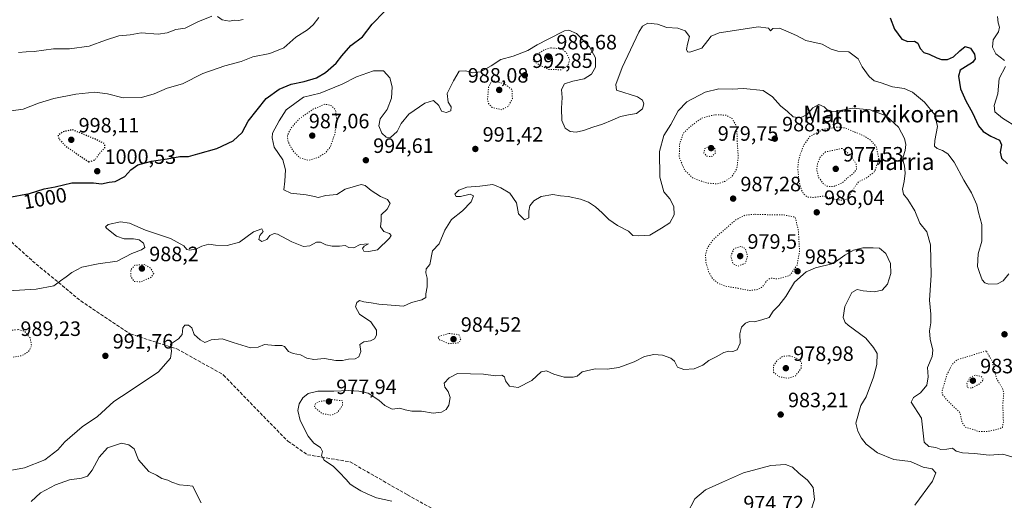
# Model space of a CAD drawing. Units: metres. Extents: x 569762 to 573204, y 4744979 to 4747328.
# Drawn here: x 570358 to 570832, y 4746367 to 4746599 of the extents above; entities that cross this region are included whole.
import ezdxf
from ezdxf.enums import TextEntityAlignment as Align

# ---------------------------------------------------------------- set-up
doc = ezdxf.new("R2010")
doc.units = ezdxf.units.M
doc.header["$MEASUREMENT"] = 0
doc.linetypes.add('DGN Style 3', pattern=[2.307223, 1.648017, -0.659207])
doc.linetypes.add('DGN Style 5', pattern=[1.153612, 0.494405, -0.659207])
for name, color, linetype, lineweight in [('Comarca CxS', 21, 'Continuous', 0), ('Curva de nivel maestra', 30, 'Continuous', 30), ('Curva de nivel maestra depresión', 30, 'DGN Style 5', 30), ('Curva de nivel normal', 30, 'Continuous', 0), ('Curva de nivel normal depresión', 30, 'DGN Style 5', 0), ('Punto de cota en terreno', 7, 'Continuous', 0), ('Rótulo de curva de nivel directora', 7, 'Continuous', 0), ('Rótulo de punto de cota en terreno', 7, 'Continuous', 0), ('Senda', 7, 'DGN Style 3', 0), ('Texto cartográfico', 7, 'Continuous', 0)]:
    doc.layers.add(name, color=color, linetype=linetype, lineweight=lineweight)
doc.styles.add('Style-Arial', font='txt')

# ---------------------------------------------------------------- blocks, each defined once
blk = doc.blocks.new('5PATER')
at = {"layer": 'Comarca CxS', "linetype": 'Continuous', "lineweight": 0}
h = blk.add_hatch(color=51, dxfattribs=at)
edge = h.paths.add_edge_path()
edge.add_ellipse((0, 0), major_axis=(-0.11, -0.111), ratio=0.999422, start_angle=0, end_angle=360)

msp = doc.modelspace()

# ---------------------------------------------------------------- linework, layer by layer
at = {"layer": 'Curva de nivel maestra', "color": 30, "linetype": 'Continuous', "lineweight": 30, "elevation": 1000, "flags": 128}
for points in [[(570352.51, 4746513.16), (570362.94, 4746515.06), (570370.01, 4746517.34), (570375.32, 4746518.32), (570383.2, 4746520.2), (570390.03, 4746520.3), (570393.75, 4746520.26), (570397.53, 4746519.85), (570401.2, 4746520.66), (570404.2, 4746520.98), (570408.84, 4746523.33), (570411.6, 4746526.58), (570415.08, 4746528.89), (570421.67, 4746530.76), (570429.2, 4746531.8), (570435.2, 4746532.91), (570439.38, 4746533.02), (570443.95, 4746534.2), (570453.05, 4746536.78), (570460.86, 4746540.44), (570465.19, 4746544.54), (570468.19, 4746549.94), (570476.81, 4746560.89), (570483.13, 4746565.31), (570488.93, 4746567.81), (570495.14, 4746569.06), (570501, 4746570.86), (570505.36, 4746573.47), (570510.58, 4746577.95), (570513.22, 4746581.47), (570517.58, 4746586.36), (570523.16, 4746590.54), (570527.85, 4746596.7), (570533.84, 4746602.79)], [(570777.22, 4746599.71), (570779.31, 4746594.35), (570782.88, 4746589.48), (570785.77, 4746588.33), (570788.99, 4746588.52), (570790.52, 4746587.55), (570791.6, 4746584.98), (570793.39, 4746583.04), (570796.05, 4746582.24), (570799.73, 4746580.43), (570801.97, 4746579.69), (570804.8, 4746579.66), (570807.75, 4746580.9), (570810.7, 4746583.85), (570813.34, 4746585.92), (570815.9, 4746585.1), (570817.76, 4746582.21), (570818.06, 4746579.94), (570816.84, 4746578.22), (570813.42, 4746576.2), (570810.9, 4746574.53), (570810.02, 4746571.63), (570811.02, 4746565.6), (570813.58, 4746559.69), (570816.79, 4746553.92), (570819.65, 4746547.79), (570821.96, 4746544.96), (570825.61, 4746542.82), (570829.77, 4746540.84), (570830.72, 4746538.53), (570830.13, 4746535.06), (570830.84, 4746532.18), (570833.7, 4746529.35)]]:
    msp.add_lwpolyline(points, dxfattribs=at)
at = {"layer": 'Curva de nivel maestra depresión', "color": 30, "linetype": 'DGN Style 5', "lineweight": 30, "elevation": 1000, "flags": 128}
msp.add_lwpolyline([(570391.43, 4746530.44), (570394.35, 4746531.34), (570396.75, 4746534.58), (570399.1, 4746537.12), (570399.07, 4746539.06), (570394.67, 4746541.28), (570383.54, 4746545.82), (570379.14, 4746544.86), (570376.62, 4746543.2), (570377.01, 4746541.42), (570380.44, 4746537.86), (570387.13, 4746533.21), (570391.43, 4746530.44)], dxfattribs=at)
at = {"layer": 'Curva de nivel normal', "color": 30, "linetype": 'Continuous', "lineweight": 0, "flags": 128}
for points, elevation in [([(570834.26, 4746476.5), (570831.62, 4746473.14), (570828.89, 4746471.64), (570824.68, 4746471.52), (570822.72, 4746472.12), (570821.55, 4746473.62), (570820.24, 4746477.03), (570819.27, 4746479.93), (570819.56, 4746486.03), (570821.39, 4746492.1), (570821.26, 4746500.24), (570819.66, 4746506.04), (570818.94, 4746509.67), (570816.43, 4746515.5), (570812.7, 4746521.56), (570808, 4746530.25), (570805.04, 4746534.22), (570802.44, 4746535.82), (570799.77, 4746536.82), (570798.58, 4746537.96), (570798.66, 4746540.71), (570799.96, 4746547.34), (570798.68, 4746553.06), (570793.69, 4746559.07), (570787.95, 4746564), (570783.98, 4746565.69), (570778.38, 4746566.44), (570772.33, 4746568.52), (570769.48, 4746569.44), (570767.1, 4746571.41), (570763.8, 4746576.15), (570761.74, 4746580.01), (570757.3, 4746583.34), (570752.06, 4746583.67), (570748.78, 4746584.68), (570744.39, 4746587.09), (570736.61, 4746588.75), (570732.1, 4746591.28), (570728.12, 4746593.03), (570723.94, 4746594.71), (570720.8, 4746594.57), (570719.64, 4746593.51), (570718.66, 4746594.69), (570713.68, 4746595.38), (570704.36, 4746594.02), (570694.87, 4746592.57), (570690.98, 4746590.89), (570689.36, 4746588.75), (570686.49, 4746585.06), (570680.73, 4746583.19), (570679.67, 4746583.33), (570679.09, 4746584.41), (570679.67, 4746587.04), (570680.68, 4746590.72), (570678.48, 4746593.54), (570674.94, 4746594.73), (570669.64, 4746595.05), (570665.2, 4746596.64), (570660.5, 4746597.17), (570657.96, 4746595.77), (570656.16, 4746592.91), (570648.12, 4746575.81), (570645.19, 4746567.64), (570645.4, 4746564.9), (570655.64, 4746561.68), (570657.91, 4746560.14), (570658.66, 4746558.3), (570658, 4746555.96), (570655.12, 4746553.7), (570651.21, 4746552.99), (570647.44, 4746552.28), (570643.44, 4746550.42), (570638.66, 4746548.59), (570634.01, 4746547.12), (570629.65, 4746545.48), (570626.12, 4746544.7), (570623.18, 4746545.05), (570620.72, 4746546.67), (570619.1, 4746550.25), (570619.05, 4746556.17), (570619.35, 4746561.3), (570619.05, 4746565.22), (570620.37, 4746567.99), (570624.38, 4746569.26), (570629.85, 4746570.42), (570633.5, 4746572.68), (570635.31, 4746575.98), (570635.32, 4746580.53), (570632.53, 4746585.75), (570626.15, 4746592.2), (570622.44, 4746593.8), (570620.37, 4746593.44), (570612.52, 4746589.48), (570607.27, 4746586.74), (570602.75, 4746584.05), (570595.76, 4746581.22), (570589.82, 4746579.67), (570585.18, 4746576.58), (570579.95, 4746573.74), (570576.18, 4746573.17), (570572.92, 4746574.18), (570569.75, 4746573.98), (570567.07, 4746569.47), (570563.9, 4746563.34), (570564.48, 4746559.19), (570565.86, 4746556.86), (570565.69, 4746555.02), (570563.51, 4746554.09), (570561.23, 4746554.74), (570559.86, 4746557.49), (570557.41, 4746559.9), (570553.14, 4746558.64), (570545.5, 4746553.32), (570541.76, 4746548.86), (570539.85, 4746544.98), (570536.64, 4746542.18), (570534.56, 4746542.24), (570532.56, 4746544.24), (570531.03, 4746547.8), (570531.67, 4746551.17), (570535.08, 4746555.65), (570537.21, 4746560.98), (570537.53, 4746566.53), (570536.39, 4746570.86), (570533.37, 4746574.17), (570528.43, 4746574.19), (570520.38, 4746571.38), (570513.39, 4746567.72), (570502.74, 4746563.43), (570494.75, 4746561.59), (570486.44, 4746555.47), (570483.01, 4746550.08), (570479.94, 4746544.19), (570479.64, 4746541.96), (570480.71, 4746537.38), (570484.76, 4746531.29), (570486.17, 4746526.54), (570485.76, 4746521.11), (570485.35, 4746516.9), (570488.66, 4746515.29), (570496.12, 4746514.52), (570500.03, 4746513.72), (570501.9, 4746513.24), (570505.57, 4746514.11), (570510.78, 4746514.58), (570514.86, 4746517.16), (570522.48, 4746519.52), (570524.42, 4746519.01), (570527.3, 4746516.65), (570531.8, 4746513.74), (570535.19, 4746512.2), (570536.51, 4746510.24), (570535.04, 4746507.6), (570532.19, 4746504.86), (570532.23, 4746502.02), (570531.8, 4746499.02), (570533.44, 4746496.85), (570536.23, 4746495.87), (570536.93, 4746494.86), (570536.24, 4746493.64), (570530.34, 4746487.99), (570526.25, 4746487.21), (570523.79, 4746487.31), (570523.19, 4746488.67), (570523.94, 4746489.7), (570526.02, 4746490.87), (570522.12, 4746490.54), (570519.06, 4746488.92), (570516.68, 4746489.06), (570514.86, 4746490.06), (570512.08, 4746489.76), (570508.52, 4746489.75), (570505.51, 4746490.39), (570502.95, 4746491.71), (570501.04, 4746491.64), (570497.85, 4746489.98), (570494.85, 4746489.61), (570489.19, 4746491.87), (570482.29, 4746495.61), (570480.64, 4746495.83), (570478.6, 4746494.84), (570477.1, 4746492.91), (570474.66, 4746492.09), (570473.26, 4746493.02), (570473.81, 4746494.87), (570475.34, 4746496.8), (570474.65, 4746498.08), (570470.77, 4746496.68), (570463.93, 4746491.74), (570458.12, 4746490.02), (570452.35, 4746490.31), (570449.2, 4746490.72), (570445.86, 4746489.8), (570443.2, 4746488.54), (570440.05, 4746487.82), (570438.69, 4746488.16), (570437.2, 4746489.87), (570430.74, 4746493.52), (570418.75, 4746497.51), (570410.96, 4746500.91), (570406.64, 4746501.52), (570400.74, 4746500.19), (570399.46, 4746499.1), (570400.05, 4746498.25), (570404.8, 4746494.64), (570408.42, 4746493.38), (570412.92, 4746493.37), (570415.62, 4746492.74), (570417.73, 4746491.22), (570418.35, 4746489.14), (570416.86, 4746487.94), (570412.13, 4746486.2), (570405.02, 4746482.6), (570395.87, 4746481.34), (570388.07, 4746479.6), (570383.22, 4746477.02), (570380.61, 4746474.93), (570377.76, 4746473.03), (570374.54, 4746470.67), (570366.06, 4746468.99), (570352.55, 4746468.21)], 995), ([(570502.13, 4746599.9), (570499.52, 4746596.32), (570496.73, 4746594.02), (570491.03, 4746590.41), (570485.33, 4746585.36), (570478.57, 4746582.62), (570470.45, 4746580.97), (570464.86, 4746578.71), (570456.97, 4746576.66), (570446.39, 4746572.98), (570436.6, 4746567.88), (570429.15, 4746565.85), (570422.96, 4746563.14), (570416.83, 4746561.29), (570407.91, 4746561.24), (570400.48, 4746563.14), (570394.28, 4746564), (570385.11, 4746563.04), (570374.52, 4746560.91), (570367.24, 4746558.62), (570359.88, 4746555.79), (570353.98, 4746554.99)], 1005), ([(570450.61, 4746600.46), (570443.9, 4746597.84), (570437.84, 4746594.82), (570433.31, 4746594.18), (570429.15, 4746592.48), (570424.8, 4746591.85), (570416.62, 4746592.55), (570411.28, 4746591.53), (570405.87, 4746590.99), (570399.4, 4746589.04), (570391.61, 4746586.01), (570382.08, 4746584.8), (570374.48, 4746584.73), (570365.21, 4746583.45), (570361.21, 4746583.36), (570357.64, 4746583.11)], 1010), ([(570465.74, 4746598.99), (570463.5, 4746598.52), (570461.53, 4746598.66), (570459.16, 4746598.14), (570455.68, 4746598.83), (570453.35, 4746600.34)], 1010), ([(570832.28, 4746579.15), (570828.01, 4746582.44), (570826.39, 4746585.66), (570826.82, 4746589.08), (570829.35, 4746592.96), (570829.82, 4746595.28), (570829.18, 4746597.27), (570828.86, 4746600.45)], 1005), ([(570838.53, 4746546.88), (570831.28, 4746551.34), (570827.53, 4746554.39), (570827.23, 4746557.46), (570829.07, 4746563.19), (570829.72, 4746570.54), (570832.71, 4746576.25)], 1005), ([(570838.56, 4746387.48), (570831.46, 4746389.55), (570824.84, 4746389.16), (570817.75, 4746389.98), (570811.99, 4746390.25), (570808.92, 4746391.11), (570807.24, 4746392.46), (570804.44, 4746391.99), (570801.64, 4746391.92), (570799.17, 4746392.74), (570795.83, 4746393.36), (570793.61, 4746395.38), (570792.36, 4746406.88), (570787.28, 4746414.72), (570788.49, 4746416.88), (570791.73, 4746419.19), (570794.89, 4746422.77), (570795.44, 4746426.85), (570795.23, 4746431.31), (570797.45, 4746436.59), (570797.78, 4746439.75), (570796.42, 4746444.97), (570796.11, 4746448.99), (570796.82, 4746452.83), (570796.86, 4746457), (570796.08, 4746463.81), (570796.97, 4746475.83), (570796.56, 4746490.49), (570794.8, 4746496.66), (570791.54, 4746500.91), (570789.09, 4746506.73), (570785.78, 4746512.18), (570783.6, 4746514.87), (570783.21, 4746517.2), (570784.01, 4746520.87), (570784.36, 4746524.87), (570784.14, 4746528.5), (570783.44, 4746530.68), (570783.45, 4746532.83), (570784.42, 4746535.92), (570784.71, 4746538.72), (570784.14, 4746541.58), (570781.23, 4746547.1), (570775.29, 4746552.48), (570767.5, 4746555.46), (570759.13, 4746556.21), (570750.78, 4746554.7), (570747.35, 4746554.98), (570745.38, 4746556.89), (570742.92, 4746557.94), (570739.94, 4746556.42), (570737.1, 4746553.09), (570733.8, 4746551.51), (570730.46, 4746552.1), (570727.73, 4746554.66), (570724.4, 4746557.38), (570720.5, 4746561.71), (570716.05, 4746564.75), (570706.61, 4746565.7), (570701.18, 4746565.42), (570694.77, 4746565.53), (570688.22, 4746563.87), (570679.33, 4746559.3), (570675.21, 4746554.9), (570671.58, 4746548.31), (570668.24, 4746543.04), (570666.17, 4746535.4), (570666.38, 4746523.05), (570668.27, 4746515.98), (570671.14, 4746512.52), (570673.14, 4746508.84), (570673.21, 4746504.82), (570671.17, 4746501.01), (570667.16, 4746498.36), (570661.5, 4746495.04), (570656.1, 4746494.68), (570653.33, 4746494.92), (570651.24, 4746496.96), (570645.95, 4746499.79), (570641.7, 4746502.58), (570638.61, 4746505.9), (570635.35, 4746508.72), (570631.96, 4746511), (570628.13, 4746512.35), (570622.22, 4746513.65), (570618.48, 4746514.04), (570614.88, 4746514.59), (570609.22, 4746513.73), (570605.68, 4746511.65), (570603.74, 4746509.12), (570603.2, 4746506.56), (570603.32, 4746503.34), (570601.22, 4746502.4), (570598.24, 4746505.31), (570597.33, 4746510.68), (570594.18, 4746515.27), (570589.85, 4746517.79), (570585.96, 4746519.39), (570579.62, 4746518.66), (570573.48, 4746518.12), (570569.59, 4746516.73), (570567.71, 4746514.77), (570568.24, 4746513.69), (570570.34, 4746513.76), (570574.98, 4746514.77), (570576.65, 4746514.01), (570575.5, 4746511.15), (570571.28, 4746506.76), (570566.01, 4746502.56), (570562.79, 4746497.55), (570560.02, 4746490.87), (570556.81, 4746487.49), (570555.57, 4746480.86), (570553.86, 4746478.84), (570553.6, 4746476.86), (570554.24, 4746474.36), (570554.24, 4746470.12), (570553.6, 4746466.86), (570553.69, 4746465.01), (570551.77, 4746463.92), (570546.85, 4746462.59), (570542.97, 4746460.8), (570531.02, 4746461.78), (570527.32, 4746462.5), (570523.9, 4746463.04), (570521.7, 4746463.56), (570520.52, 4746462.7), (570519.86, 4746460.5), (570521.78, 4746456.96), (570527.23, 4746453.26), (570529.87, 4746449.31), (570529.97, 4746446.88), (570528.98, 4746445.08), (570527.11, 4746444.18), (570523.82, 4746443.76), (570521.94, 4746442.38), (570522.32, 4746439.11), (570521.47, 4746436.54), (570519.62, 4746435.54), (570516.4, 4746435.36), (570513.54, 4746434.63), (570510.34, 4746434.63), (570504.92, 4746435.62), (570499.84, 4746435.2), (570496.37, 4746435.9), (570493.32, 4746437.49), (570489.85, 4746438.01), (570487.52, 4746439.07), (570485.72, 4746441.38), (570484.33, 4746441.98), (570481.06, 4746441.92), (570476.08, 4746442.34), (570472.97, 4746441.1), (570469.27, 4746440.88), (570460.85, 4746443.41), (570455.62, 4746445.13), (570450.26, 4746444.74), (570447.34, 4746443.39), (570445.04, 4746444.73), (570442.12, 4746447.18), (570441.02, 4746450.4), (570439.49, 4746451.78), (570437.71, 4746451.76), (570436.76, 4746450.39), (570436.44, 4746447.28), (570434.69, 4746445.13), (570430.78, 4746442.62), (570431.26, 4746439.25), (570430.73, 4746435.88), (570424.91, 4746429.22), (570410.86, 4746419.8), (570403.55, 4746415.03), (570395.6, 4746407.71), (570388.22, 4746402.83), (570379.87, 4746395.46), (570376.54, 4746391.76), (570370.3, 4746386.87), (570360.52, 4746383.03), (570352.69, 4746381.62)], 990), ([(570789.15, 4746364.99), (570797.58, 4746376.56), (570799.16, 4746380.56), (570797.42, 4746382.51), (570793.01, 4746383.36), (570786.94, 4746386.01), (570779, 4746387.08), (570771.09, 4746390.24), (570765.7, 4746394.4), (570763.44, 4746397.24), (570761.65, 4746400.67), (570760.64, 4746404.52), (570763.01, 4746412.96), (570765.6, 4746417.15), (570769.15, 4746426.75), (570770.75, 4746432.85), (570770.98, 4746438.14), (570769.14, 4746440.91), (570765.52, 4746445.42), (570757.04, 4746451.65), (570755.48, 4746453.08), (570754.62, 4746455.37), (570755.41, 4746460.73), (570758.67, 4746467.45), (570761.39, 4746468.88), (570764.24, 4746468.2), (570769.5, 4746467.7), (570773.33, 4746468.64), (570775.89, 4746471.46), (570777.45, 4746476.59), (570777.37, 4746481.39), (570775.18, 4746486.24), (570772.1, 4746488.83), (570768.94, 4746489), (570764.11, 4746489.03), (570759.56, 4746487.88), (570755.36, 4746485.41), (570749.76, 4746481.45), (570741.32, 4746479.37), (570736.74, 4746477.47), (570731.12, 4746472.42), (570726.9, 4746465.54), (570723.55, 4746461.21), (570720.84, 4746458.54), (570718.99, 4746455.46), (570715.5, 4746454.27), (570711.88, 4746453.35), (570709.5, 4746453.48), (570707.51, 4746452.69), (570705.71, 4746450.69), (570704.76, 4746447.47), (570704.97, 4746443.12), (570703.49, 4746439.88), (570701.49, 4746439), (570699.49, 4746439.24), (570697.16, 4746438.54), (570693.51, 4746436.49), (570689.91, 4746434.71), (570687.1, 4746432.52), (570682.85, 4746430.72), (570677.91, 4746430.35), (570674.8, 4746431.43), (570673.43, 4746434.32), (570671.69, 4746435.85), (570667.63, 4746437.24), (570663.4, 4746437.6), (570658.99, 4746436.58), (570653.99, 4746434.06), (570646.58, 4746431.34), (570640.92, 4746430.6), (570635.18, 4746430.72), (570629.01, 4746429.28), (570626.54, 4746427.24), (570624.65, 4746426.61), (570620.28, 4746426.76), (570615.28, 4746428.11), (570611.83, 4746429.72), (570609.14, 4746429.26), (570604.74, 4746425.09), (570598.15, 4746421.73), (570593.88, 4746422.33), (570592.03, 4746424.92), (570591.51, 4746426.88), (570590.24, 4746427.6), (570587.29, 4746427.27), (570581.46, 4746428.05), (570569, 4746428.37), (570564.94, 4746426.42), (570562.49, 4746423.84), (570562.76, 4746421.8), (570564.37, 4746419.74), (570565.33, 4746416.81), (570564.78, 4746413.26), (570563.4, 4746411.13), (570561.18, 4746409.9), (570557.16, 4746409.36), (570551.56, 4746410.26), (570546.99, 4746410.36), (570543.72, 4746411), (570541.15, 4746411.79), (570537.41, 4746411.35), (570533.92, 4746412.96), (570531.08, 4746415.6), (570525.91, 4746419), (570521.47, 4746419.86), (570516.66, 4746420.29), (570509.36, 4746419.92), (570501.64, 4746419.92), (570497.06, 4746418.77), (570494.42, 4746416.69), (570492.64, 4746413.8), (570492.03, 4746410.69), (570493.11, 4746405.88), (570496.98, 4746398.2), (570499.81, 4746394.84), (570502.91, 4746392.83), (570503.91, 4746390.88), (570503.38, 4746388.92), (570504.66, 4746386.77), (570509.26, 4746383.68), (570511.99, 4746380.9), (570515.26, 4746377.44), (570517.23, 4746375.11), (570519.57, 4746373.73), (570522.37, 4746371.91), (570525.48, 4746370.52), (570529.87, 4746368.58), (570537.36, 4746367)], 985), ([(570445.58, 4746366.22), (570443.08, 4746370.89), (570441.46, 4746374.12), (570438.79, 4746374.44), (570435.1, 4746374.79), (570431.39, 4746376.08), (570429.42, 4746377.11), (570426.59, 4746377.95), (570424.05, 4746379.41), (570420.34, 4746381.23), (570415.34, 4746386.81), (570413.31, 4746392.2), (570410.73, 4746394.08), (570407.14, 4746394.84), (570400.43, 4746392.67), (570396.49, 4746388.22), (570393.05, 4746381.89), (570390.79, 4746379.08), (570387.96, 4746378.1), (570382.21, 4746377.26), (570375.34, 4746374.82), (570368.22, 4746370.93), (570363.65, 4746366.74)], 985), ([(570737.72, 4746358.31), (570740.71, 4746367.72), (570740.12, 4746373.5), (570737.41, 4746377.15), (570733.3, 4746380.37), (570730.26, 4746383.33), (570726.89, 4746384.63), (570719.81, 4746384.19), (570706.67, 4746380.66), (570696.54, 4746376.16), (570688.27, 4746372.36), (570683.24, 4746368.02), (570679.43, 4746361)], 980)]:
    msp.add_lwpolyline(points, dxfattribs=dict(at, elevation=elevation))
at = {"layer": 'Curva de nivel normal depresión', "color": 30, "linetype": 'DGN Style 5', "lineweight": 0, "flags": 128}
for points, elevation in [([(570613.89, 4746585.23), (570610.77, 4746584.46), (570606.12, 4746581.26), (570605.32, 4746579.4), (570606.13, 4746578.38), (570612.47, 4746574.87), (570618.87, 4746574.73), (570622.19, 4746576.78), (570622.87, 4746579.53), (570621.32, 4746582.88), (570619.13, 4746584.86), (570613.89, 4746585.23)], 990), ([(570585.51, 4746569.64), (570583.88, 4746566.4), (570583.38, 4746560.38), (570583.81, 4746558.51), (570585.62, 4746556.57), (570590.07, 4746555.46), (570593.42, 4746557.19), (570595.33, 4746560.92), (570595.22, 4746565.12), (570591.46, 4746567.96), (570585.51, 4746569.64)], 990), ([(570505.02, 4746558.14), (570499.28, 4746555.67), (570492.74, 4746551.08), (570488.94, 4746546.86), (570487.02, 4746543.11), (570487.37, 4746540.01), (570489.62, 4746535.85), (570492.87, 4746532.35), (570497.23, 4746531.11), (570501.55, 4746532.31), (570505.44, 4746534.75), (570507.74, 4746537.69), (570509.96, 4746544.2), (570510.74, 4746551.16), (570510.17, 4746555.51), (570507.99, 4746557.58), (570505.02, 4746558.14)], 990), ([(570692.63, 4746553.07), (570686.32, 4746551.31), (570681.48, 4746547.77), (570677.76, 4746544.32), (570675.73, 4746538.8), (570675.7, 4746532.41), (570678.31, 4746526.29), (570682.29, 4746522.56), (570688.93, 4746520.17), (570693.93, 4746519.78), (570697.58, 4746520.98), (570700.94, 4746523.2), (570703.35, 4746527.03), (570704.1, 4746532.5), (570703.54, 4746540.45), (570703.39, 4746547.31), (570701.13, 4746551.19), (570698.23, 4746552.86), (570692.63, 4746553.07)], 985), ([(570751.71, 4746547.14), (570745.39, 4746546.05), (570738.72, 4746542.78), (570735.5, 4746538.26), (570733.19, 4746531.72), (570732.7, 4746527.24), (570733.3, 4746521.38), (570734.34, 4746517.18), (570735.62, 4746514.85), (570737.48, 4746513.42), (570740.12, 4746513.23), (570745.2, 4746513.93), (570750.32, 4746512.38), (570754.17, 4746511.89), (570756.74, 4746512.47), (570758.24, 4746515.42), (570760.38, 4746518.58), (570762.01, 4746520.76), (570765.56, 4746522.43), (570769.64, 4746525.58), (570771.83, 4746531.54), (570770.54, 4746537.69), (570767.59, 4746540.99), (570764.29, 4746543), (570755.48, 4746546.72), (570751.71, 4746547.14)], 985), ([(570691.49, 4746538.25), (570687.93, 4746536.85), (570687.53, 4746534.73), (570688.86, 4746533.1), (570691.34, 4746532.88), (570693.12, 4746534.66), (570692.81, 4746536.84), (570691.49, 4746538.25)], 980), ([(570754.09, 4746536.86), (570746.15, 4746535.14), (570743.57, 4746532.71), (570742.2, 4746529.56), (570741.84, 4746526.62), (570742.72, 4746522.93), (570745.2, 4746519.7), (570747.16, 4746518.49), (570749.96, 4746518.53), (570754.26, 4746520.34), (570756.84, 4746522.77), (570759.52, 4746524.84), (570761.04, 4746526.76), (570760.77, 4746529.46), (570758.12, 4746533.39), (570754.09, 4746536.86)], 980), ([(570711.82, 4746505.12), (570707.38, 4746504.71), (570702.72, 4746502.33), (570692.04, 4746492.98), (570689.25, 4746488.98), (570688.3, 4746485.64), (570688.48, 4746482.35), (570689.76, 4746477.54), (570691.67, 4746474.14), (570694.4, 4746471.88), (570698.1, 4746470.46), (570704, 4746469.48), (570709.28, 4746468.4), (570713.16, 4746468.84), (570715.34, 4746469.93), (570716.56, 4746471.1), (570717.67, 4746473.03), (570719.6, 4746474.36), (570722.95, 4746474), (570728.82, 4746475.65), (570732.39, 4746480.59), (570733.58, 4746487.41), (570733, 4746497.32), (570731.49, 4746503.73), (570726.12, 4746504.82), (570718.49, 4746504.9), (570711.82, 4746505.12)], 985), ([(570705.24, 4746489.67), (570702.04, 4746488.59), (570700.42, 4746484.87), (570701.56, 4746481.35), (570703.93, 4746480.14), (570707.62, 4746481.62), (570708.52, 4746485.3), (570707.49, 4746488.72), (570705.24, 4746489.67)], 980), ([(570418.37, 4746480.87), (570413.67, 4746480.6), (570411.74, 4746478.5), (570411.73, 4746475.1), (570413.22, 4746472.76), (570416.25, 4746472.59), (570421.27, 4746474.63), (570422.67, 4746476.68), (570421.26, 4746479.09), (570418.37, 4746480.87)], 990), ([(570357.37, 4746449.6), (570354, 4746449.26), (570351.41, 4746447.46), (570349.22, 4746444.38), (570348.81, 4746441.82), (570349.8, 4746439.06), (570352.04, 4746437.08), (570355.06, 4746436.32), (570359.28, 4746437.06), (570362.45, 4746438.96), (570363.92, 4746441.85), (570363.16, 4746445.57), (570360.46, 4746448.88), (570357.37, 4746449.6)], 990), ([(570564.66, 4746447.72), (570559.49, 4746446.15), (570560.22, 4746444.68), (570564.9, 4746442.78), (570569.71, 4746443.28), (570570.51, 4746445.28), (570569.51, 4746447.19), (570564.66, 4746447.72)], 985), ([(570728.78, 4746437), (570725.52, 4746436.71), (570722.82, 4746434.75), (570720.96, 4746431.96), (570721.1, 4746429.01), (570723.86, 4746426.82), (570728.15, 4746426.14), (570731.6, 4746427.32), (570734.28, 4746430.87), (570734.52, 4746433.91), (570732.58, 4746435.63), (570728.78, 4746437)], 980), ([(570823.47, 4746439.38), (570809.47, 4746435.05), (570806.88, 4746432.55), (570804.54, 4746427.88), (570802.24, 4746420.17), (570802.29, 4746418.48), (570804.47, 4746415.71), (570810.82, 4746409.5), (570811.73, 4746405.12), (570813.38, 4746402.62), (570817.04, 4746401.52), (570819.8, 4746400.5), (570823.8, 4746400.47), (570828.8, 4746401.49), (570831.21, 4746402.48), (570831.71, 4746405.05), (570831.42, 4746413.5), (570831.87, 4746418.95), (570831.17, 4746421.58), (570828.69, 4746425.43), (570827.58, 4746429.33), (570826.35, 4746434.29), (570823.47, 4746439.38)], 990), ([(570818.12, 4746427.62), (570815.46, 4746426.44), (570814.18, 4746423.6), (570814.34, 4746421.72), (570816.4, 4746421.38), (570820.02, 4746423.37), (570822.12, 4746425.53), (570821.09, 4746427.01), (570818.12, 4746427.62)], 985), ([(570508.34, 4746415.86), (570502.15, 4746414.86), (570500.64, 4746414.06), (570500.11, 4746412.22), (570503.67, 4746409.15), (570508.23, 4746408.36), (570511.21, 4746409.76), (570513.54, 4746413.05), (570513.52, 4746415.35), (570508.34, 4746415.86)], 980)]:
    msp.add_lwpolyline(points, dxfattribs=dict(at, elevation=elevation))
at = {"layer": 'Senda', "color": 7, "linetype": 'DGN Style 3', "lineweight": 0}
msp.add_polyline3d([(570343.87, 4746501.12, 998.8), (570364.38, 4746482.6, 996.48), (570387.53, 4746463.41, 1010.12), (570411.34, 4746447.54, 999.14), (570433.83, 4746440.26, 991.95), (570456.32, 4746427.7, 990.9), (570475.5, 4746407.85, 995.22), (570487.28, 4746395.81, 995.78), (570496.67, 4746389.33, 994.83), (570517.19, 4746385.87, 987.42), (570544.83, 4746370.02, 990.16), (570573.27, 4746354.14, 987.93)], dxfattribs=at)

# ---------------------------------------------------------------- block references
at = {"layer": 'Punto de cota en terreno', "color": 7, "linetype": 'Continuous', "lineweight": 0, "xscale": 10, "yscale": 10, "zscale": 10}
for p in [(570613, 4746581, 986.68), (570601.33, 4746572.07, 992.85), (570589, 4746565, 988.08), (570383, 4746541, 998.11), (570499, 4746543, 987.06), (570721.66, 4746541.53, 988.56), (570577.5, 4746536.58, 991.42), (570691, 4746537, 979.75), (570524.8, 4746531.15, 994.61), (570395.49, 4746525.87, 1000.53), (570751, 4746527, 977.53), (570701.61, 4746512.67, 987.28), (570741.86, 4746506.07, 986.04), (570705, 4746485, 979.5), (570417, 4746479, 988.2), (570732.62, 4746477.69, 985.13), (570567, 4746445, 984.52), (570832.24, 4746447.33, 992.41), (570399.41, 4746436.94, 991.76), (570727, 4746431, 978.98), (570817, 4746425, 983.51), (570507, 4746415, 977.94), (570724.49, 4746408.67, 983.21)]:
    msp.add_blockref('5PATER', p, dxfattribs=at)

# ---------------------------------------------------------------- texts
at = {"layer": 'Rótulo de curva de nivel directora', "color": 7, "linetype": 'Continuous', "lineweight": 0, "style": 'Style-Arial'}
msp.add_text('1000', height=7, rotation=10.3242, dxfattribs=at).set_placement((570370.31, 4746512.82), align=Align.MIDDLE_CENTER)
at = {"layer": 'Rótulo de punto de cota en terreno', "color": 7, "linetype": 'Continuous', "lineweight": 0, "style": 'Style-Arial'}
for s, p in [('986,68', (570616.53, 4746584.53)), ('992,85', (570604.86, 4746575.6)), ('988,08', (570573.89, 4746568.53)), ('998,11', (570386.53, 4746544.53)), ('987,06', (570497.36, 4746546.53)), ('988,56', (570725.19, 4746545.06)), ('991,42', (570581.03, 4746540.11)), ('979,75', (570694.22, 4746540.53)), ('994,61', (570528.33, 4746534.68)), ('1000,53', (570399.02, 4746529.4)), ('977,53', (570754.53, 4746530.53)), ('987,28', (570705.14, 4746516.2)), ('986,04', (570745.39, 4746509.6)), ('979,5', (570708.53, 4746488.53)), ('988,2', (570420.53, 4746482.53)), ('985,13', (570736.15, 4746481.22)), ('984,52', (570570.53, 4746448.53)), ('989,23', (570358.53, 4746446.53)), ('991,76', (570402.94, 4746440.47)), ('978,98', (570730.53, 4746434.53)), ('983,51', (570820.53, 4746428.53)), ('977,94', (570510.53, 4746418.53)), ('983,21', (570728.02, 4746412.2)), ('974,72', (570706.53, 4746362.53))]:
    msp.add_text(s, height=7, dxfattribs=at).set_placement(p)
at = {"layer": 'Texto cartográfico', "color": 7, "linetype": 'Continuous', "lineweight": 0, "style": 'Style-Arial'}
for s, p in [('Martintxikoren', (570772.91, 4746553.37)), ('Harria', (570782.71, 4746530.46))]:
    msp.add_text(s, height=8, dxfattribs=at).set_placement(p, align=Align.MIDDLE_CENTER)

doc.saveas('drawing.dxf')
